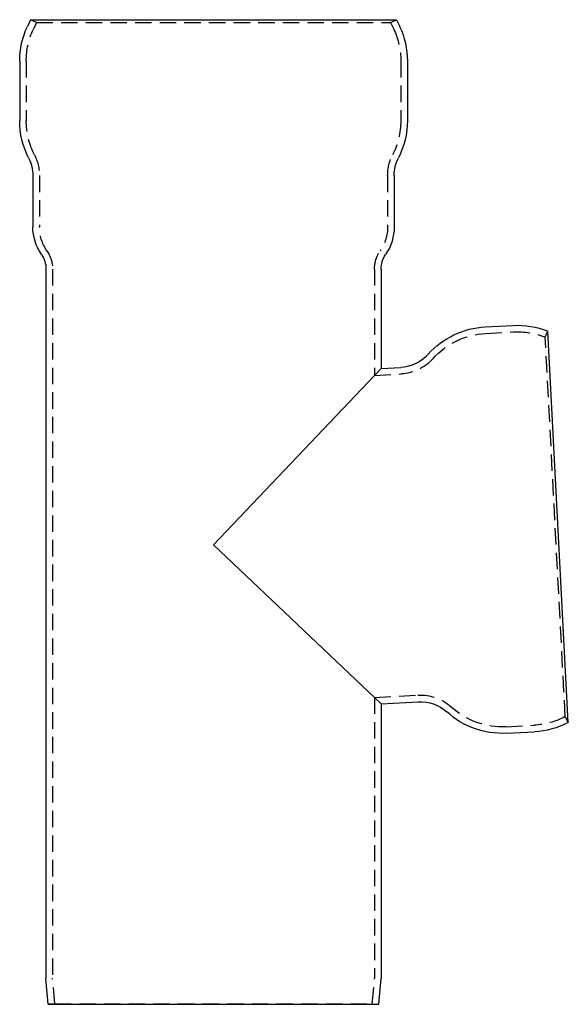
# Model space of a CAD drawing. Extents: x -62 to 279, y -338 to 160.
# Drawn here: x 112 to 279, y -140 to 160 of the extents above; entities that cross this region are included whole.
import ezdxf

# ---------------------------------------------------------------- set-up
doc = ezdxf.new("R2010")
doc.units = 0
doc.header["$LTSCALE"] = 20
doc.linetypes.add('VERDECKT', pattern=[0.375, 0.25, -0.125])
doc.layers.get('0').update_dxf_attribs({"linetype": 'CONTINUOUS'})

# ---------------------------------------------------------------- blocks, each defined once
blk = doc.blocks.new('A$C2CD4A9F5')
at = {"color": 3, "linetype": 'CONTINUOUS', "extrusion": (1e-16, 1, -2e-16)}
for p, q in [((-55.71, 300), (-56.66, 297.96)), ((-55.71, 300), (55.71, 300)), ((55.71, 300), (56.66, 297.96)), ((-59, 287.4), (-59, 269.23)), ((59, 287.4), (59, 269.23)), ((-55, 252.5), (-55, 236.93)), ((55, 252.5), (55, 236.93)), ((-51, 223.97), (-51, 7.91)), ((51, 223.97), (51, 193.74)), ((82.7, 206.42), (91.17, 206.86)), ((107.98, 85.87), (101.73, 205.12)), ((51, 193.74), (0, 140)), ((0, 140), (51, 193.74)), ((51, 193.74), (56.99, 194.06)), ((0, 140), (51, 91.6)), ((51, 91.6), (0, 140)), ((51, 91.6), (62.33, 92.2)), ((51, 91.6), (51, 7.91)), ((89.19, 82.59), (97.66, 83.03)), ((-50.31, 0), (-51, 7.91)), ((50.31, 0), (51, 7.91)), ((-50.31, 0), (50.31, 0))]:
    blk.add_line(p, q, dxfattribs=at)
at = {"color": 1, "linetype": 'VERDECKT', "extrusion": (1e-16, 1, -2e-16)}
for p, q in [((-53.89, 299.15), (-55.71, 300)), ((53.89, 299.15), (55.71, 300)), ((-53.89, 299.15), (-54.85, 297.12)), ((-53.89, 299.15), (53.89, 299.15)), ((53.89, 299.15), (54.85, 297.12)), ((-57, 287.4), (-57, 269.23)), ((57, 287.4), (57, 269.23)), ((-53, 252.5), (-53, 236.93)), ((53, 252.5), (53, 236.93)), ((-49, 223.97), (-49, 8)), ((49, 223.97), (49, 191.64)), ((82.81, 204.42), (91.27, 204.87)), ((100.99, 203.26), (101.73, 205.12)), ((107.05, 87.64), (100.99, 203.26)), ((49, 191.64), (57.09, 192.06)), ((49, 93.5), (62.22, 94.19)), ((49, 93.5), (49, 8)), ((107.05, 87.64), (107.98, 85.87)), ((89.09, 84.59), (97.55, 85.03)), ((-48.32, 0.17), (-49, 8)), ((48.32, 0.17), (49, 8)), ((-48.32, 0.17), (-50.31, 0)), ((-48.32, 0.17), (48.32, 0.17)), ((48.32, 0.17), (50.31, 0))]:
    blk.add_line(p, q, dxfattribs=at)
at = {"color": 3, "linetype": 'CONTINUOUS', "extrusion": (0, -2e-16, -1)}
for centre, radius, start, end in [((34, 287.4), 25, 0, 25), ((-34, 287.4), 25, 155, 180), ((34, 269.23), 25, 333.1127, 359.9987), ((-34, 269.23), 25, 180.0013, 206.8873), ((67, 252.5), 12, 153.1122, 180), ((-67, 252.5), 12, 360, 26.8878), ((40, 236.93), 15, 325.6988, 0), ((-40, 236.93), 15, 180, 214.3012), ((59, 223.97), 8, 145.6988, 180), ((-59, 223.97), 8, 360, 34.3012), ((-92.47, 181.9), 25, 87, 111.7342), ((-84.01, 181.45), 25, 41.6442, 87), ((-56.36, 206.04), 12, 221.6442, 267), ((-62.96, 80.21), 12, 87, 132.3558), ((-87.88, 107.55), 25, 267, 312.3558), ((-96.35, 108), 25, 242.2658, 267)]:
    blk.add_arc(centre, radius, start, end, dxfattribs=at)
at = {"color": 1, "linetype": 'VERDECKT', "extrusion": (0, -2e-16, -1)}
for centre, radius, start, end in [((34, 287.4), 23, 0, 25), ((-34, 287.4), 23, 155, 180), ((34, 269.23), 23, 333.1127, 359.9986), ((-34, 269.23), 23, 180.0014, 206.8873), ((67, 252.5), 14, 153.1122, 180), ((-67, 252.5), 14, 360, 26.8878), ((40, 236.93), 13, 325.6988, 360), ((-40, 236.93), 13, 180, 214.3012), ((59, 223.97), 10, 145.6988, 180), ((-59, 223.97), 10, 0, 34.3012), ((-84.01, 181.45), 23, 41.6442, 87), ((-92.47, 181.9), 23, 87, 111.7342), ((-56.36, 206.04), 14, 221.6442, 267), ((-62.96, 80.21), 14, 87, 132.3558), ((-87.88, 107.55), 23, 267, 312.3558), ((-96.35, 108), 23, 242.2658, 267)]:
    blk.add_arc(centre, radius, start, end, dxfattribs=at)

msp = doc.modelspace()

# ---------------------------------------------------------------- block references
msp.add_blockref('A$C2CD4A9F5', (171.41, -140))

doc.saveas('drawing.dxf')
